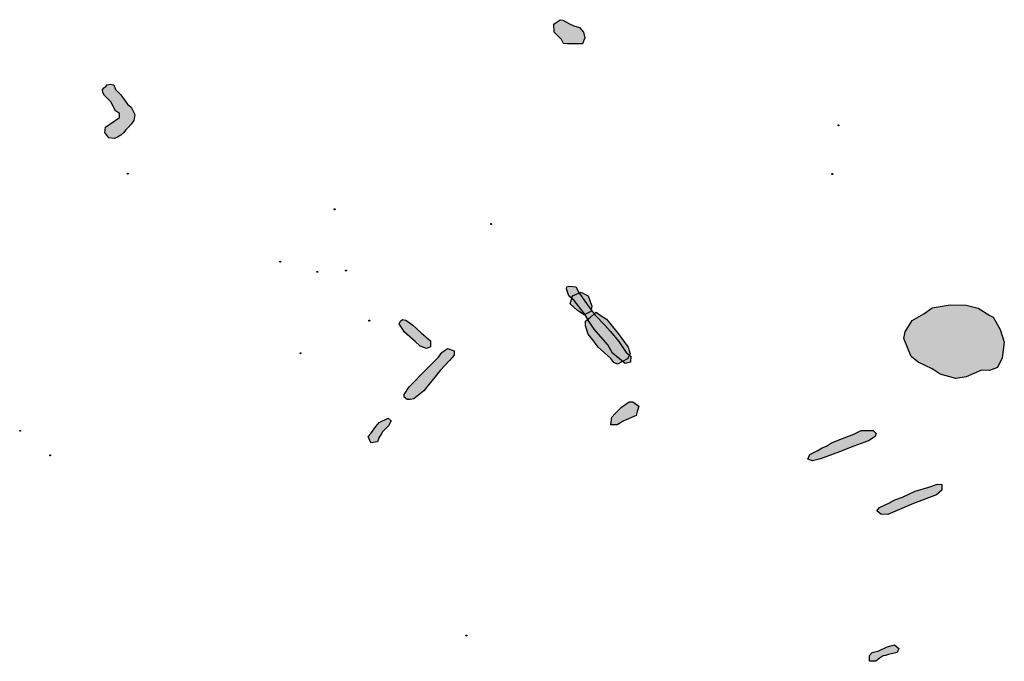
# Model space of a CAD drawing. Extents: x 664293 to 681925, y 7171151 to 7194030.
# Drawn here: x 673518 to 681826, y 7188615 to 7194030 of the extents above; entities that cross this region are included whole.
import ezdxf

# ---------------------------------------------------------------- set-up
doc = ezdxf.new("R2010")
doc.units = 0
doc.header["$MEASUREMENT"] = 0
doc.layers.add('alagamentos', color=40, linetype='Continuous')

msp = doc.modelspace()

# ---------------------------------------------------------------- hatches: boundary and pattern name
at = {"layer": 'alagamentos', "linetype": 'Continuous'}
for points in [[(678043.4, 7194006), (678078.5, 7194030.2), (678100.1, 7194027.5), (678126.4, 7194012.7), (678163.4, 7193991.1), (678195.1, 7193977.7), (678240.9, 7193964.8), (678276.7, 7193925.1), (678286.8, 7193876.5), (678266.6, 7193827.3), (678193.8, 7193826.7), (678140.5, 7193826.7), (678106.8, 7193830), (678089.3, 7193863.8), (678028.6, 7193924.4), (678025.9, 7193991.8)], [(674244.2, 7193465.2), (674255.7, 7193479.2), (674282.2, 7193485), (674313.6, 7193480.9), (674325.9, 7193442.1), (674372.2, 7193395.8), (674427.5, 7193317), (674458.9, 7193291.3), (674488.7, 7193228.6), (674482.1, 7193180.7), (674458.9, 7193149.3), (674433.3, 7193119.5), (674409.4, 7193097.2), (674396.2, 7193077.4), (674370.6, 7193056), (674344.1, 7193037.8), (674316.9, 7193028.7), (674268.9, 7193032.8), (674235.1, 7193078.2), (674242.5, 7193122), (674279.7, 7193147.6), (674359.8, 7193205), (674359, 7193237.2), (674327.6, 7193262), (674306.9, 7193296.7), (674288.8, 7193333.1), (674234.3, 7193389.2), (674220.2, 7193416.5), (674216.9, 7193438), (674228.5, 7193455.3)], [(680426.9, 7193142.1), (680428.4, 7193141.9), (680429.7, 7193141), (680430.5, 7193139.6), (680430.9, 7193138.1), (680430.5, 7193136.7), (680429.7, 7193135.3), (680428.4, 7193134.5), (680426.9, 7193134.1), (680425.4, 7193134.5), (680424, 7193135.3), (680423.2, 7193136.5), (680422.9, 7193138.1), (680423.2, 7193139.7), (680424, 7193141), (680425.4, 7193141.9)], [(674426.3, 7192732.4), (674427.1, 7192733.7), (674428.4, 7192734.6), (674429.9, 7192734.9), (674431.5, 7192734.7), (674432.7, 7192733.8), (674433.7, 7192732.5), (674434, 7192731.1), (674433.8, 7192729.5), (674432.9, 7192728.2), (674431.6, 7192727.3), (674430.3, 7192726.9), (674428.6, 7192727.2), (674427.2, 7192728.1), (674426.4, 7192729.3), (674426, 7192730.9)], [(680374.3, 7192731.7), (680375.8, 7192731.4), (680377.1, 7192730.5), (680377.9, 7192729.2), (680378.3, 7192727.7), (680377.9, 7192726.2), (680377.1, 7192724.8), (680375.9, 7192724), (680374.3, 7192723.7), (680372.8, 7192724), (680371.4, 7192724.8), (680370.6, 7192726), (680370.3, 7192727.7), (680370.6, 7192729.2), (680371.4, 7192730.5), (680372.8, 7192731.4)], [(676175.5, 7192434.2), (676177, 7192433.9), (676178.3, 7192433), (676179.2, 7192431.7), (676179.5, 7192430.2), (676179.2, 7192428.7), (676178.3, 7192427.3), (676177.1, 7192426.5), (676175.5, 7192426.2), (676174, 7192426.5), (676172.7, 7192427.3), (676171.9, 7192428.5), (676171.5, 7192430.2), (676171.9, 7192431.7), (676172.7, 7192433), (676174, 7192433.9)], [(677496.1, 7192309.2), (677497.6, 7192309), (677498.9, 7192308.1), (677499.8, 7192306.7), (677500.1, 7192305.2), (677499.8, 7192303.8), (677498.9, 7192302.4), (677497.7, 7192301.6), (677496.1, 7192301.2), (677494.6, 7192301.6), (677493.3, 7192302.4), (677492.5, 7192303.6), (677492.1, 7192305.2), (677492.5, 7192306.8), (677493.3, 7192308.1), (677494.6, 7192309)], [(675716, 7191992), (675717.5, 7191991.7), (675718.9, 7191990.8), (675719.7, 7191989.5), (675720, 7191988), (675719.7, 7191986.6), (675718.9, 7191985.1), (675717.6, 7191984.3), (675716, 7191984), (675714.5, 7191984.3), (675713.2, 7191985.1), (675712.4, 7191986.3), (675712, 7191988), (675712.4, 7191989.6), (675713.2, 7191990.8), (675714.5, 7191991.7)], [(676029.2, 7191905.9), (676030.7, 7191905.7), (676032, 7191904.8), (676032.9, 7191903.4), (676033.2, 7191901.9), (676032.9, 7191900.5), (676032, 7191899.1), (676030.8, 7191898.3), (676029.2, 7191897.9), (676027.7, 7191898.3), (676026.3, 7191899.1), (676025.5, 7191900.3), (676025.2, 7191901.9), (676025.5, 7191903.5), (676026.3, 7191904.8), (676027.7, 7191905.7)], [(676271.1, 7191916.8), (676272.6, 7191916.6), (676273.9, 7191915.7), (676274.7, 7191914.3), (676275.1, 7191912.8), (676274.7, 7191911.4), (676273.9, 7191910), (676272.7, 7191909.2), (676271.1, 7191908.8), (676269.6, 7191909.2), (676268.2, 7191910), (676267.4, 7191911.2), (676267.1, 7191912.8), (676267.4, 7191914.4), (676268.2, 7191915.7), (676269.6, 7191916.6)], [(678672.3, 7191140.8), (678628.1, 7191128.5), (678518.7, 7191214.5), (678479.3, 7191287), (678365, 7191418.5), (678319.5, 7191486.1), (678283.9, 7191548.8), (678196.6, 7191659.4), (678151.1, 7191698.8), (678132.7, 7191757.8), (678133.9, 7191776.2), (678157.3, 7191782.3), (678210.1, 7191775), (678237.2, 7191728.3), (678307.2, 7191626.2), (678372.4, 7191535.3), (678458.4, 7191448), (678501.4, 7191400.1), (678574, 7191314), (678605.9, 7191262.4), (678635.4, 7191221.9), (678674.8, 7191191.1)], [(678256.3, 7191730.6), (678274.2, 7191719.9), (678313.5, 7191698.5), (678345.6, 7191612.8), (678338.4, 7191566.4), (678281.3, 7191537.9), (678224.2, 7191577.1), (678163.6, 7191630.7), (678181.4, 7191698.5)], [(681704.8, 7191533.2), (681733.2, 7191519.8), (681791.1, 7191414.6), (681826.2, 7191309.5), (681807.3, 7191176), (681769.6, 7191093.8), (681702.1, 7191069.5), (681634.7, 7191072.2), (681504, 7191015.6), (681416.3, 7191000.8), (681284.2, 7191037.2), (681218.2, 7191084.3), (681099.6, 7191139.6), (681038.9, 7191186.8), (680979.6, 7191339.1), (680990.4, 7191394.4), (681048.3, 7191490.1), (681148.1, 7191546.7), (681218.2, 7191599.3), (681369.2, 7191624.9), (681504, 7191620.9), (681605.1, 7191596.6)], [(678381.3, 7191562.8), (678424.1, 7191530.7), (678470.5, 7191502.2), (678566.9, 7191380.8), (678652.5, 7191266.6), (678670.4, 7191209.5), (678645.4, 7191166.7), (678563.3, 7191123.8), (678531.2, 7191138.1), (678506.2, 7191170.2), (678399.1, 7191266.6), (678363.4, 7191316.6), (678313.5, 7191377.3), (678292, 7191445.1), (678292, 7191484.3), (678334.9, 7191520)], [(676467.7, 7191494.3), (676469.2, 7191494.1), (676470.5, 7191493.2), (676471.3, 7191491.8), (676471.7, 7191490.3), (676471.3, 7191488.9), (676470.5, 7191487.5), (676469.2, 7191486.7), (676467.7, 7191486.3), (676466.2, 7191486.7), (676464.8, 7191487.5), (676464, 7191488.7), (676463.7, 7191490.3), (676464, 7191491.9), (676464.8, 7191493.2), (676466.2, 7191494.1)], [(676730.5, 7191484.3), (676748.4, 7191498.6), (676776.9, 7191495), (676834, 7191452.2), (676905.4, 7191388), (676983.9, 7191320.2), (676983.9, 7191270.2), (676951.8, 7191255.9), (676898.3, 7191273.8), (676855.4, 7191313), (676766.2, 7191391.5), (676719.8, 7191462.9)], [(675887.8, 7191219.3), (675889.3, 7191219), (675890.7, 7191218.1), (675891.5, 7191216.8), (675891.8, 7191215.3), (675891.5, 7191213.9), (675890.7, 7191212.5), (675889.4, 7191211.6), (675887.8, 7191211.3), (675886.3, 7191211.6), (675885, 7191212.5), (675884.2, 7191213.6), (675883.8, 7191215.3), (675884.2, 7191216.9), (675885, 7191218.1), (675886.3, 7191219)], [(676762.7, 7190866.9), (676805.5, 7190931.1), (676948.2, 7191077.5), (677051.8, 7191181), (677080.3, 7191220.2), (677126.7, 7191255.9), (677183.8, 7191234.5), (677183.8, 7191198.8), (677144.6, 7191152.4), (677066, 7191070.3), (676926.8, 7190899), (676844.8, 7190831.2), (676812.6, 7190824), (676787.6, 7190824), (676762.7, 7190845.5)], [(678659.7, 7190806.2), (678691.8, 7190806.2), (678741.8, 7190766.9), (678727.5, 7190724.1), (678720.3, 7190688.4), (678616.8, 7190645.6), (678559.7, 7190609.9), (678506.2, 7190609.9), (678513.3, 7190674.1), (678541.9, 7190706.3), (678595.4, 7190759.8)], [(676577.1, 7190549.2), (676569.9, 7190534.9), (676552.1, 7190506.4), (676537.8, 7190467.1), (676480.7, 7190460), (676459.3, 7190513.5), (676480.7, 7190538.5), (676523.5, 7190595.6), (676552.1, 7190631.3), (676627, 7190667), (676652, 7190645.6), (676630.6, 7190602.8)], [(673521.9, 7190563.9), (673523.3, 7190563.7), (673524.7, 7190562.8), (673525.5, 7190561.4), (673525.8, 7190559.9), (673525.5, 7190558.5), (673524.7, 7190557.1), (673523.4, 7190556.3), (673521.9, 7190555.9), (673520.3, 7190556.3), (673519, 7190557.1), (673518.2, 7190558.3), (673517.8, 7190559.9), (673518.2, 7190561.5), (673519, 7190562.8), (673520.3, 7190563.7)], [(680289, 7190417.2), (680324.7, 7190431.4), (680367.5, 7190460), (680460.3, 7190495.7), (680556.7, 7190531.4), (680617.3, 7190563.5), (680720.9, 7190563.5), (680745.8, 7190538.5), (680735.1, 7190513.5), (680681.6, 7190474.3), (680556.7, 7190431.4), (680435.3, 7190381.5), (680274.7, 7190324.4), (680206.9, 7190306.5), (680167.6, 7190320.8), (680185.5, 7190360), (680246.2, 7190392.2)], [(673775.3, 7190356.9), (673776.8, 7190356.7), (673778.1, 7190355.7), (673778.9, 7190354.4), (673779.3, 7190352.9), (673778.9, 7190351.5), (673778.1, 7190350.1), (673776.8, 7190349.2), (673775.3, 7190348.9), (673773.8, 7190349.2), (673772.4, 7190350.1), (673771.6, 7190351.2), (673771.3, 7190352.9), (673771.6, 7190354.5), (673772.4, 7190355.7), (673773.8, 7190356.7)], [(680856.5, 7189953.2), (680902.9, 7189978.2), (680967.1, 7189999.6), (681074.2, 7190049.5), (681188.4, 7190085.2), (681263.4, 7190110.2), (681299.1, 7190106.6), (681299.1, 7190060.2), (681252.7, 7190021), (681059.9, 7189946), (680842.2, 7189853.2), (680785.1, 7189856.8), (680749.4, 7189885.3), (680774.4, 7189913.9)], [(677287.3, 7188836.4), (677288.8, 7188836.2), (677290.1, 7188835.3), (677291, 7188833.9), (677291.3, 7188832.4), (677291, 7188831), (677290.1, 7188829.6), (677288.9, 7188828.8), (677287.3, 7188828.4), (677285.8, 7188828.8), (677284.5, 7188829.6), (677283.7, 7188830.8), (677283.3, 7188832.4), (677283.7, 7188834), (677284.5, 7188835.3), (677285.8, 7188836.2)], [(680849.3, 7188671.8), (680824.4, 7188664.7), (680802.9, 7188661.1), (680770.8, 7188639.7), (680742.3, 7188614.7), (680688.7, 7188614.7), (680688.7, 7188664.7), (680710.2, 7188689.7), (680767.3, 7188704), (680838.6, 7188736.1), (680899.3, 7188753.9), (680935, 7188721.8), (680920.7, 7188689.7)]]:
    msp.add_hatch(color=53, dxfattribs=at).paths.add_polyline_path(points, flags=0)

# ---------------------------------------------------------------- linework, layer by layer
at = {"layer": 'alagamentos'}
for points in [[(678043.4, 7194006), (678078.5, 7194030.2), (678100.1, 7194027.5), (678126.4, 7194012.7), (678163.4, 7193991.1), (678195.1, 7193977.7), (678240.9, 7193964.8), (678276.7, 7193925.1), (678286.8, 7193876.5), (678266.6, 7193827.3), (678193.8, 7193826.7), (678140.5, 7193826.7), (678106.8, 7193830), (678089.3, 7193863.8), (678028.6, 7193924.4), (678025.9, 7193991.8)], [(674244.2, 7193465.2), (674255.7, 7193479.2), (674282.2, 7193485), (674313.6, 7193480.9), (674325.9, 7193442.1), (674372.2, 7193395.8), (674427.5, 7193317), (674458.9, 7193291.3), (674488.7, 7193228.6), (674482.1, 7193180.7), (674458.9, 7193149.3), (674433.3, 7193119.5), (674409.4, 7193097.2), (674396.2, 7193077.4), (674370.6, 7193056), (674344.1, 7193037.8), (674316.9, 7193028.7), (674268.9, 7193032.8), (674235.1, 7193078.2), (674242.5, 7193122), (674279.7, 7193147.6), (674359.8, 7193205), (674359, 7193237.2), (674327.6, 7193262), (674306.9, 7193296.7), (674288.8, 7193333.1), (674234.3, 7193389.2), (674220.2, 7193416.5), (674216.9, 7193438), (674228.5, 7193455.3)], [(680426.9, 7193142.1), (680428.4, 7193141.9), (680429.7, 7193141), (680430.5, 7193139.6), (680430.9, 7193138.1), (680430.5, 7193136.7), (680429.7, 7193135.3), (680428.4, 7193134.5), (680426.9, 7193134.1), (680425.4, 7193134.5), (680424, 7193135.3), (680423.2, 7193136.5), (680422.9, 7193138.1), (680423.2, 7193139.7), (680424, 7193141), (680425.4, 7193141.9)], [(674426.3, 7192732.4), (674427.1, 7192733.7), (674428.4, 7192734.6), (674429.9, 7192734.9), (674431.5, 7192734.7), (674432.7, 7192733.8), (674433.7, 7192732.5), (674434, 7192731.1), (674433.8, 7192729.5), (674432.9, 7192728.2), (674431.6, 7192727.3), (674430.3, 7192726.9), (674428.6, 7192727.2), (674427.2, 7192728.1), (674426.4, 7192729.3), (674426, 7192730.9)], [(680374.3, 7192731.7), (680375.8, 7192731.4), (680377.1, 7192730.5), (680377.9, 7192729.2), (680378.3, 7192727.7), (680377.9, 7192726.2), (680377.1, 7192724.8), (680375.9, 7192724), (680374.3, 7192723.7), (680372.8, 7192724), (680371.4, 7192724.8), (680370.6, 7192726), (680370.3, 7192727.7), (680370.6, 7192729.2), (680371.4, 7192730.5), (680372.8, 7192731.4)], [(676175.5, 7192434.2), (676177, 7192433.9), (676178.3, 7192433), (676179.2, 7192431.7), (676179.5, 7192430.2), (676179.2, 7192428.7), (676178.3, 7192427.3), (676177.1, 7192426.5), (676175.5, 7192426.2), (676174, 7192426.5), (676172.7, 7192427.3), (676171.9, 7192428.5), (676171.5, 7192430.2), (676171.9, 7192431.7), (676172.7, 7192433), (676174, 7192433.9)], [(677496.1, 7192309.2), (677497.6, 7192309), (677498.9, 7192308.1), (677499.8, 7192306.7), (677500.1, 7192305.2), (677499.8, 7192303.8), (677498.9, 7192302.4), (677497.7, 7192301.6), (677496.1, 7192301.2), (677494.6, 7192301.6), (677493.3, 7192302.4), (677492.5, 7192303.6), (677492.1, 7192305.2), (677492.5, 7192306.8), (677493.3, 7192308.1), (677494.6, 7192309)], [(675716, 7191992), (675717.5, 7191991.7), (675718.9, 7191990.8), (675719.7, 7191989.5), (675720, 7191988), (675719.7, 7191986.6), (675718.9, 7191985.1), (675717.6, 7191984.3), (675716, 7191984), (675714.5, 7191984.3), (675713.2, 7191985.1), (675712.4, 7191986.3), (675712, 7191988), (675712.4, 7191989.6), (675713.2, 7191990.8), (675714.5, 7191991.7)], [(676029.2, 7191905.9), (676030.7, 7191905.7), (676032, 7191904.8), (676032.9, 7191903.4), (676033.2, 7191901.9), (676032.9, 7191900.5), (676032, 7191899.1), (676030.8, 7191898.3), (676029.2, 7191897.9), (676027.7, 7191898.3), (676026.3, 7191899.1), (676025.5, 7191900.3), (676025.2, 7191901.9), (676025.5, 7191903.5), (676026.3, 7191904.8), (676027.7, 7191905.7)], [(676271.1, 7191916.8), (676272.6, 7191916.6), (676273.9, 7191915.7), (676274.7, 7191914.3), (676275.1, 7191912.8), (676274.7, 7191911.4), (676273.9, 7191910), (676272.7, 7191909.2), (676271.1, 7191908.8), (676269.6, 7191909.2), (676268.2, 7191910), (676267.4, 7191911.2), (676267.1, 7191912.8), (676267.4, 7191914.4), (676268.2, 7191915.7), (676269.6, 7191916.6)], [(678672.3, 7191140.8), (678628.1, 7191128.5), (678518.7, 7191214.5), (678479.3, 7191287), (678365, 7191418.5), (678319.5, 7191486.1), (678283.9, 7191548.8), (678196.6, 7191659.4), (678151.1, 7191698.8), (678132.7, 7191757.8), (678133.9, 7191776.2), (678157.3, 7191782.3), (678210.1, 7191775), (678237.2, 7191728.3), (678307.2, 7191626.2), (678372.4, 7191535.3), (678458.4, 7191448), (678501.4, 7191400.1), (678574, 7191314), (678605.9, 7191262.4), (678635.4, 7191221.9), (678674.8, 7191191.1)], [(678256.3, 7191730.6), (678274.2, 7191719.9), (678313.5, 7191698.5), (678345.6, 7191612.8), (678338.4, 7191566.4), (678281.3, 7191537.9), (678224.2, 7191577.1), (678163.6, 7191630.7), (678181.4, 7191698.5)], [(681704.8, 7191533.2), (681733.2, 7191519.8), (681791.1, 7191414.6), (681826.2, 7191309.5), (681807.3, 7191176), (681769.6, 7191093.8), (681702.1, 7191069.5), (681634.7, 7191072.2), (681504, 7191015.6), (681416.3, 7191000.8), (681284.2, 7191037.2), (681218.2, 7191084.3), (681099.6, 7191139.6), (681038.9, 7191186.8), (680979.6, 7191339.1), (680990.4, 7191394.4), (681048.3, 7191490.1), (681148.1, 7191546.7), (681218.2, 7191599.3), (681369.2, 7191624.9), (681504, 7191620.9), (681605.1, 7191596.6)], [(678381.3, 7191562.8), (678424.1, 7191530.7), (678470.5, 7191502.2), (678566.9, 7191380.8), (678652.5, 7191266.6), (678670.4, 7191209.5), (678645.4, 7191166.7), (678563.3, 7191123.8), (678531.2, 7191138.1), (678506.2, 7191170.2), (678399.1, 7191266.6), (678363.4, 7191316.6), (678313.5, 7191377.3), (678292, 7191445.1), (678292, 7191484.3), (678334.9, 7191520)], [(676467.7, 7191494.3), (676469.2, 7191494.1), (676470.5, 7191493.2), (676471.3, 7191491.8), (676471.7, 7191490.3), (676471.3, 7191488.9), (676470.5, 7191487.5), (676469.2, 7191486.7), (676467.7, 7191486.3), (676466.2, 7191486.7), (676464.8, 7191487.5), (676464, 7191488.7), (676463.7, 7191490.3), (676464, 7191491.9), (676464.8, 7191493.2), (676466.2, 7191494.1)], [(676730.5, 7191484.3), (676748.4, 7191498.6), (676776.9, 7191495), (676834, 7191452.2), (676905.4, 7191388), (676983.9, 7191320.2), (676983.9, 7191270.2), (676951.8, 7191255.9), (676898.3, 7191273.8), (676855.4, 7191313), (676766.2, 7191391.5), (676719.8, 7191462.9)], [(675887.8, 7191219.3), (675889.3, 7191219), (675890.7, 7191218.1), (675891.5, 7191216.8), (675891.8, 7191215.3), (675891.5, 7191213.9), (675890.7, 7191212.5), (675889.4, 7191211.6), (675887.8, 7191211.3), (675886.3, 7191211.6), (675885, 7191212.5), (675884.2, 7191213.6), (675883.8, 7191215.3), (675884.2, 7191216.9), (675885, 7191218.1), (675886.3, 7191219)], [(676762.7, 7190866.9), (676805.5, 7190931.1), (676948.2, 7191077.5), (677051.8, 7191181), (677080.3, 7191220.2), (677126.7, 7191255.9), (677183.8, 7191234.5), (677183.8, 7191198.8), (677144.6, 7191152.4), (677066, 7191070.3), (676926.8, 7190899), (676844.8, 7190831.2), (676812.6, 7190824), (676787.6, 7190824), (676762.7, 7190845.5)], [(678659.7, 7190806.2), (678691.8, 7190806.2), (678741.8, 7190766.9), (678727.5, 7190724.1), (678720.3, 7190688.4), (678616.8, 7190645.6), (678559.7, 7190609.9), (678506.2, 7190609.9), (678513.3, 7190674.1), (678541.9, 7190706.3), (678595.4, 7190759.8)], [(676577.1, 7190549.2), (676569.9, 7190534.9), (676552.1, 7190506.4), (676537.8, 7190467.1), (676480.7, 7190460), (676459.3, 7190513.5), (676480.7, 7190538.5), (676523.5, 7190595.6), (676552.1, 7190631.3), (676627, 7190667), (676652, 7190645.6), (676630.6, 7190602.8)], [(673521.9, 7190563.9), (673523.3, 7190563.7), (673524.7, 7190562.8), (673525.5, 7190561.4), (673525.8, 7190559.9), (673525.5, 7190558.5), (673524.7, 7190557.1), (673523.4, 7190556.3), (673521.9, 7190555.9), (673520.3, 7190556.3), (673519, 7190557.1), (673518.2, 7190558.3), (673517.8, 7190559.9), (673518.2, 7190561.5), (673519, 7190562.8), (673520.3, 7190563.7)], [(680289, 7190417.2), (680324.7, 7190431.4), (680367.5, 7190460), (680460.3, 7190495.7), (680556.7, 7190531.4), (680617.3, 7190563.5), (680720.9, 7190563.5), (680745.8, 7190538.5), (680735.1, 7190513.5), (680681.6, 7190474.3), (680556.7, 7190431.4), (680435.3, 7190381.5), (680274.7, 7190324.4), (680206.9, 7190306.5), (680167.6, 7190320.8), (680185.5, 7190360), (680246.2, 7190392.2)], [(673775.3, 7190356.9), (673776.8, 7190356.7), (673778.1, 7190355.7), (673778.9, 7190354.4), (673779.3, 7190352.9), (673778.9, 7190351.5), (673778.1, 7190350.1), (673776.8, 7190349.2), (673775.3, 7190348.9), (673773.8, 7190349.2), (673772.4, 7190350.1), (673771.6, 7190351.2), (673771.3, 7190352.9), (673771.6, 7190354.5), (673772.4, 7190355.7), (673773.8, 7190356.7)], [(680856.5, 7189953.2), (680902.9, 7189978.2), (680967.1, 7189999.6), (681074.2, 7190049.5), (681188.4, 7190085.2), (681263.4, 7190110.2), (681299.1, 7190106.6), (681299.1, 7190060.2), (681252.7, 7190021), (681059.9, 7189946), (680842.2, 7189853.2), (680785.1, 7189856.8), (680749.4, 7189885.3), (680774.4, 7189913.9)], [(677287.3, 7188836.4), (677288.8, 7188836.2), (677290.1, 7188835.3), (677291, 7188833.9), (677291.3, 7188832.4), (677291, 7188831), (677290.1, 7188829.6), (677288.9, 7188828.8), (677287.3, 7188828.4), (677285.8, 7188828.8), (677284.5, 7188829.6), (677283.7, 7188830.8), (677283.3, 7188832.4), (677283.7, 7188834), (677284.5, 7188835.3), (677285.8, 7188836.2)], [(680849.3, 7188671.8), (680824.4, 7188664.7), (680802.9, 7188661.1), (680770.8, 7188639.7), (680742.3, 7188614.7), (680688.7, 7188614.7), (680688.7, 7188664.7), (680710.2, 7188689.7), (680767.3, 7188704), (680838.6, 7188736.1), (680899.3, 7188753.9), (680935, 7188721.8), (680920.7, 7188689.7)]]:
    msp.add_lwpolyline(points, close=True, dxfattribs=at)

doc.saveas('drawing.dxf')
